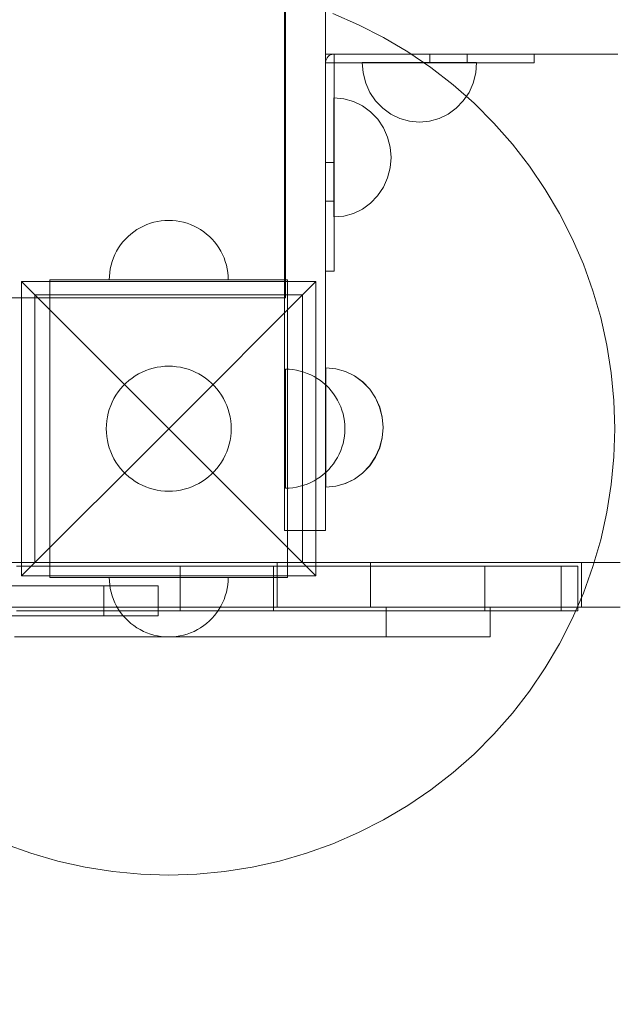
# Model space of a CAD drawing. Units: millimetres. Extents: x 23641 to 29009, y 28142 to 32484.
# Drawn here: x 25946 to 26147, y 29929 to 30260 of the extents above; entities that cross this region are included whole.
import ezdxf

# ---------------------------------------------------------------- set-up
doc = ezdxf.new("R2010")
doc.units = ezdxf.units.MM
doc.header["$MEASUREMENT"] = 0
doc.linetypes.add('Wipeout_Contour', pattern=[1000, 0, -1000])
doc.layers.add('STREFA', color=7, linetype='Continuous')
doc.layers.add('STREFA_Nr_pióra__7', color=7, linetype='Continuous', lineweight=18)
doc.layers.add('ZESTAW_Nr_pióra__7', color=7, linetype='Continuous', lineweight=18)
doc.styles.add('GENERATED_STYLE_1', font='txt')
doc.dimstyles.new('GENERATED_STYLE__1', dxfattribs={"dimtxt": 150, "dimasz": 114, "dimexe": 0.18, "dimexo": 3000, "dimgap": 0.09, "dimtad": 1, "dimtih": 1, "dimtoh": 1, "dimdec": 0, "dimlfac": 0.1, "dimzin": 0, "dimdsep": 46, "dimtxsty": 'GENERATED_STYLE_1', "dimblk": 'ARROWHEAD_5', "dimblk1": 'ARROWHEAD_5', "dimblk2": 'ARROWHEAD_5', "dimcen": 0.09, "dimclrd": 7, "dimclre": 7, "dimclrt": 7, "dimazin": 0, "dimtfac": 1, "dimtdec": 4, "dimtmove": 0, "dimatfit": 3, "dimfxl": 0, "dimtolj": 1, "dimtzin": 0, "dimarcsym": 0})
doc.dimstyles.new('GENERATED_STYLE__2', dxfattribs={"dimtxt": 150, "dimasz": 114, "dimexe": 0.18, "dimexo": 3000, "dimgap": 0.09, "dimtad": 1, "dimdec": 0, "dimlfac": 0.1, "dimzin": 0, "dimdsep": 46, "dimtxsty": 'GENERATED_STYLE_1', "dimblk": 'ARROWHEAD_5', "dimblk1": 'ARROWHEAD_5', "dimblk2": 'ARROWHEAD_5', "dimcen": 0.09, "dimclrd": 7, "dimclre": 7, "dimclrt": 7, "dimazin": 0, "dimtfac": 1, "dimtdec": 4, "dimtmove": 0, "dimatfit": 3, "dimfxl": 0, "dimtolj": 1, "dimtzin": 0, "dimarcsym": 0})

# ---------------------------------------------------------------- blocks, each defined once
blk = doc.blocks.new('*D1')
at = {"layer": 'STREFA_Nr_pióra__7', "linetype": 'Continuous'}
for points in [[(23641.24, 28254.94), (23757.12, 28223.89), (23757.12, 28285.99)], [(28506.41, 28254.94), (28390.53, 28285.99), (28390.53, 28223.89)]]:
    blk.add_hatch(color=256, dxfattribs=at).paths.add_polyline_path(points)
for p, q in [((23641.24, 28142.44), (23641.24, 28367.44)), ((28506.41, 28142.44), (28506.41, 28367.44)), ((23641.24, 28254.94), (23757.12, 28285.99)), ((23757.12, 28285.99), (23757.12, 28223.89)), ((28506.41, 28254.94), (28390.53, 28285.99)), ((28390.53, 28223.89), (28390.53, 28285.99)), ((23641.24, 28254.94), (23757.12, 28223.89)), ((23757.12, 28254.94), (28390.53, 28254.94)), ((28506.41, 28254.94), (28390.53, 28223.89))]:
    blk.add_line(p, q, dxfattribs=at)
at = {"color": 254, "linetype": 'Wipeout_Contour', "lineweight": 0, "ltscale": 154098.854474}
blk.add_wipeout([(25885.23, 28267.08), (26262.43, 28267.08), (26262.43, 28452.79), (25885.23, 28452.79)], dxfattribs=at).dxf.layer = 'STREFA'
at = {"layer": 'STREFA_Nr_pióra__7', "insert": (25903.08, 28284.94), "char_height": 150, "attachment_point": 7, "style": 'GENERATED_STYLE_1'}
blk.add_mtext('\\A1;{\\fArial|b0|i0|c238|p38;487}', dxfattribs=at)
blk = doc.blocks.new('ARROWHEAD_5')
at = {"color": 0, "linetype": 'Continuous', "lineweight": 0}
blk.add_line((0, 0), (-1, 0), dxfattribs=at)
blk.add_solid([(-1, 0.2679), (0, 0), (-1, -0.2679), (-1, 0.2679)], dxfattribs=at)
blk = doc.blocks.new('*D3')
at = {"layer": 'STREFA_Nr_pióra__7', "linetype": 'Continuous'}
for points in [[(28896.97, 32484.41), (28865.92, 32368.53), (28928.02, 32368.53)], [(28896.97, 28584.49), (28928.02, 28700.37), (28865.92, 28700.37)]]:
    blk.add_hatch(color=256, dxfattribs=at).paths.add_polyline_path(points)
for p, q in [((29009.47, 32484.41), (28784.47, 32484.41)), ((28896.97, 32484.41), (28865.92, 32368.53)), ((28896.97, 32484.41), (28928.02, 32368.53)), ((28928.02, 32368.53), (28865.92, 32368.53)), ((28896.97, 28700.37), (28896.97, 32368.53)), ((28896.97, 28584.49), (28865.92, 28700.37)), ((28865.92, 28700.37), (28928.02, 28700.37)), ((28896.97, 28584.49), (28928.02, 28700.37)), ((29009.47, 28584.49), (28784.47, 28584.49))]:
    blk.add_line(p, q, dxfattribs=at)
at = {"color": 254, "linetype": 'Wipeout_Contour', "lineweight": 0, "ltscale": 167873.813875}
blk.add_wipeout([(28884.82, 30345.85), (28884.82, 30723.05), (28699.11, 30723.05), (28699.11, 30345.85)], dxfattribs=at).dxf.layer = 'STREFA'
at = {"layer": 'STREFA_Nr_pióra__7', "insert": (28866.97, 30363.71), "char_height": 150, "attachment_point": 7, "rotation": 90, "style": 'GENERATED_STYLE_1'}
blk.add_mtext('\\A1;{\\fArial|b0|i0|c238|p38;390}', dxfattribs=at)

msp = doc.modelspace()

# ---------------------------------------------------------------- linework, layer by layer
at = {"layer": 'ZESTAW_Nr_pióra__7', "linetype": 'Continuous'}
for p, q in [((26035.49, 30888.34), (26035.49, 30166.34)), ((26035.15, 30263.1), (26035.15, 30148.1)), ((26049, 30263.1), (26049, 30148.1)), ((26060.11, 30258.06), (26051.46, 30261.8)), ((26068.51, 30253.78), (26060.11, 30258.06)), ((26076.62, 30248.99), (26068.51, 30253.78)), ((26147.31, 30248.21), (26049, 30248.21)), ((26049.09, 30246.01), (26049, 30245.49)), ((26049.26, 30246.5), (26049.09, 30246.01)), ((26049.51, 30246.95), (26049.26, 30246.5)), ((26049.83, 30247.35), (26049.51, 30246.95)), ((26050.22, 30247.68), (26049.83, 30247.35)), ((26050.65, 30247.94), (26050.22, 30247.68)), ((26051.12, 30248.12), (26050.65, 30247.94)), ((26051.62, 30248.21), (26051.12, 30248.12)), ((26051.87, 30248.21), (26051.87, 30245.23)), ((26084.41, 30243.69), (26076.62, 30248.99)), ((26084.08, 30248.21), (26084.08, 30245.23)), ((26096.58, 30248.21), (26096.58, 30245.23)), ((26119.19, 30248.21), (26119.19, 30245.23)), ((26051.87, 30245.23), (26049, 30245.23)), ((26051.87, 30205.25), (26051.87, 30245.23)), ((26090.33, 30245.23), (26051.87, 30245.23)), ((26061.63, 30241.86), (26061.33, 30245.33)), ((26061.63, 30245.33), (26061.33, 30245.33)), ((26061.63, 30245.33), (26061.33, 30245.33)), ((26061.63, 30241.86), (26061.33, 30245.33)), ((26062.49, 30245.33), (26061.63, 30245.33)), ((26062.49, 30245.33), (26061.63, 30245.33)), ((26063.91, 30245.33), (26062.49, 30245.33)), ((26063.91, 30245.33), (26062.49, 30245.33)), ((26065.84, 30245.33), (26063.91, 30245.33)), ((26065.84, 30245.33), (26063.91, 30245.33)), ((26068.21, 30245.33), (26065.84, 30245.33)), ((26068.21, 30245.33), (26065.84, 30245.33)), ((26070.95, 30245.33), (26068.21, 30245.33)), ((26070.95, 30245.33), (26068.21, 30245.33)), ((26073.99, 30245.33), (26070.95, 30245.33)), ((26073.99, 30245.33), (26070.95, 30245.33)), ((26077.23, 30245.33), (26073.99, 30245.33)), ((26077.23, 30245.33), (26073.99, 30245.33)), ((26080.57, 30245.33), (26077.23, 30245.33)), ((26080.57, 30245.33), (26077.23, 30245.33)), ((26083.92, 30245.33), (26080.57, 30245.33)), ((26083.92, 30245.33), (26080.57, 30245.33)), ((26087.15, 30245.33), (26083.92, 30245.33)), ((26087.15, 30245.33), (26083.92, 30245.33)), ((26091.86, 30237.92), (26084.41, 30243.69)), ((26090.19, 30245.33), (26087.15, 30245.33)), ((26090.19, 30245.33), (26087.15, 30245.33)), ((26092.94, 30245.33), (26090.19, 30245.33)), ((26092.94, 30245.33), (26090.19, 30245.33)), ((26101.37, 30245.23), (26090.33, 30245.23)), ((26095.31, 30245.33), (26092.94, 30245.33)), ((26095.31, 30245.33), (26092.94, 30245.33)), ((26097.24, 30245.33), (26095.31, 30245.33)), ((26097.24, 30245.33), (26095.31, 30245.33)), ((26098.65, 30245.33), (26097.24, 30245.33)), ((26098.65, 30245.33), (26097.24, 30245.33)), ((26099.52, 30245.33), (26098.65, 30245.33)), ((26099.52, 30245.33), (26098.65, 30245.33)), ((26099.52, 30241.86), (26099.81, 30245.33)), ((26099.81, 30245.33), (26099.52, 30245.33)), ((26099.81, 30245.33), (26099.52, 30245.33)), ((26099.52, 30241.86), (26099.81, 30245.33)), ((26110.74, 30245.23), (26101.37, 30245.23)), ((26116.99, 30245.23), (26110.74, 30245.23)), ((26119.19, 30245.23), (26116.99, 30245.23)), ((26062.49, 30238.49), (26061.63, 30241.86)), ((26062.49, 30238.49), (26061.63, 30241.86)), ((26098.65, 30238.49), (26099.52, 30241.86)), ((26098.65, 30238.49), (26099.52, 30241.86)), ((26063.91, 30235.33), (26062.49, 30238.49)), ((26063.91, 30235.33), (26062.49, 30238.49)), ((26098.93, 30231.68), (26091.86, 30237.92)), ((26097.24, 30235.33), (26098.65, 30238.49)), ((26097.24, 30235.33), (26098.65, 30238.49)), ((26055.14, 30233.17), (26051.8, 30233.47)), ((26051.8, 30233.47), (26051.8, 30233.17)), ((26055.14, 30233.17), (26051.8, 30233.47)), ((26051.8, 30233.47), (26051.8, 30233.17)), ((26051.8, 30233.17), (26051.8, 30232.27)), ((26051.8, 30233.17), (26051.8, 30232.27)), ((26058.38, 30232.26), (26055.14, 30233.17)), ((26058.38, 30232.26), (26055.14, 30233.17)), ((26065.84, 30232.48), (26063.91, 30235.33)), ((26065.84, 30232.48), (26063.91, 30235.33)), ((26095.31, 30232.48), (26097.24, 30235.33)), ((26095.31, 30232.48), (26097.24, 30235.33)), ((26051.8, 30232.27), (26051.79, 30230.79)), ((26051.8, 30232.27), (26051.79, 30230.79)), ((26051.79, 30230.79), (26051.79, 30228.79)), ((26051.79, 30230.79), (26051.79, 30228.79)), ((26061.41, 30230.78), (26058.38, 30232.26)), ((26061.41, 30230.78), (26058.38, 30232.26)), ((26064.16, 30228.78), (26061.41, 30230.78)), ((26064.16, 30228.78), (26061.41, 30230.78)), ((26068.21, 30230.01), (26065.84, 30232.48)), ((26068.21, 30230.01), (26065.84, 30232.48)), ((26070.95, 30228.01), (26068.21, 30230.01)), ((26070.95, 30228.01), (26068.21, 30230.01)), ((26090.19, 30228.01), (26092.94, 30230.01)), ((26090.19, 30228.01), (26092.94, 30230.01)), ((26092.94, 30230.01), (26095.31, 30232.48)), ((26092.94, 30230.01), (26095.31, 30232.48)), ((26105.59, 30225.02), (26098.93, 30231.68)), ((26051.79, 30228.79), (26051.79, 30226.33)), ((26051.79, 30228.79), (26051.79, 30226.33)), ((26051.79, 30226.33), (26051.79, 30223.47)), ((26051.79, 30226.33), (26051.79, 30223.47)), ((26066.53, 30226.32), (26064.16, 30228.78)), ((26066.53, 30226.32), (26064.16, 30228.78)), ((26068.45, 30223.46), (26066.53, 30226.32)), ((26068.45, 30223.46), (26066.53, 30226.32)), ((26073.99, 30226.54), (26070.95, 30228.01)), ((26073.99, 30226.54), (26070.95, 30228.01)), ((26077.23, 30225.64), (26073.99, 30226.54)), ((26077.23, 30225.64), (26073.99, 30226.54)), ((26083.92, 30225.64), (26087.15, 30226.54)), ((26083.92, 30225.64), (26087.15, 30226.54)), ((26087.15, 30226.54), (26090.19, 30228.01)), ((26087.15, 30226.54), (26090.19, 30228.01)), ((26051.79, 30223.47), (26051.79, 30220.31)), ((26051.79, 30223.47), (26051.79, 30220.31)), ((26069.87, 30220.3), (26068.45, 30223.46)), ((26069.87, 30220.3), (26068.45, 30223.46)), ((26080.57, 30225.33), (26077.23, 30225.64)), ((26080.57, 30225.33), (26077.23, 30225.64)), ((26080.57, 30225.33), (26083.92, 30225.64)), ((26080.57, 30225.33), (26083.92, 30225.64)), ((26111.82, 30217.95), (26105.59, 30225.02)), ((26051.79, 30220.31), (26051.78, 30216.95)), ((26051.79, 30220.31), (26051.78, 30216.95)), ((26070.73, 30216.93), (26069.87, 30220.3)), ((26070.73, 30216.93), (26069.87, 30220.3)), ((26051.78, 30216.95), (26051.78, 30213.47)), ((26051.78, 30216.95), (26051.78, 30213.47)), ((26071.02, 30213.46), (26070.73, 30216.93)), ((26071.02, 30213.46), (26070.73, 30216.93)), ((26117.6, 30210.51), (26111.82, 30217.95)), ((26051.78, 30213.47), (26051.78, 30210)), ((26051.78, 30213.47), (26051.78, 30210)), ((26071.02, 30213.46), (26070.72, 30209.98)), ((26071.02, 30213.46), (26070.72, 30209.98)), ((26051.87, 30211.75), (26049, 30211.75)), ((26051.78, 30210), (26051.77, 30206.63)), ((26051.78, 30210), (26051.77, 30206.63)), ((26070.72, 30209.98), (26069.85, 30206.62)), ((26070.72, 30209.98), (26069.85, 30206.62)), ((26122.89, 30202.71), (26117.6, 30210.51)), ((26051.77, 30206.63), (26051.77, 30203.47)), ((26051.77, 30206.63), (26051.77, 30203.47)), ((26069.85, 30206.62), (26068.43, 30203.46)), ((26069.85, 30206.62), (26068.43, 30203.46)), ((26051.77, 30203.47), (26051.77, 30200.62)), ((26051.77, 30203.47), (26051.77, 30200.62)), ((26051.87, 30193.77), (26051.87, 30205.25)), ((26068.43, 30203.46), (26066.51, 30200.6)), ((26068.43, 30203.46), (26066.51, 30200.6)), ((26051.77, 30200.62), (26051.77, 30198.15)), ((26051.77, 30200.62), (26051.77, 30198.15)), ((26066.51, 30200.6), (26064.13, 30198.14)), ((26066.51, 30200.6), (26064.13, 30198.14)), ((26127.69, 30194.6), (26122.89, 30202.71)), ((26051.87, 30198.75), (26049, 30198.75)), ((26051.77, 30198.15), (26051.76, 30196.15)), ((26051.77, 30198.15), (26051.76, 30196.15)), ((26051.76, 30196.15), (26051.76, 30194.68)), ((26051.76, 30196.15), (26051.76, 30194.68)), ((26061.38, 30196.14), (26058.34, 30194.67)), ((26061.38, 30196.14), (26058.34, 30194.67)), ((26064.13, 30198.14), (26061.38, 30196.14)), ((26064.13, 30198.14), (26061.38, 30196.14)), ((26051.76, 30194.68), (26051.76, 30193.78)), ((26051.76, 30194.68), (26051.76, 30193.78)), ((26051.76, 30193.78), (26051.76, 30193.47)), ((26051.76, 30193.78), (26051.76, 30193.47)), ((26055.1, 30193.77), (26051.76, 30193.47)), ((26055.1, 30193.77), (26051.76, 30193.47)), ((26051.87, 30184.04), (26051.87, 30193.77)), ((26058.34, 30194.67), (26055.1, 30193.77)), ((26058.34, 30194.67), (26055.1, 30193.77)), ((26131.97, 30186.21), (26127.69, 30194.6)), ((25986.61, 30189.86), (25985.53, 30189.22)), ((25986.61, 30189.86), (25985.53, 30189.22)), ((25987.73, 30190.43), (25986.61, 30189.86)), ((25987.73, 30190.43), (25986.61, 30189.86)), ((25988.88, 30190.93), (25987.73, 30190.43)), ((25988.88, 30190.93), (25987.73, 30190.43)), ((25990.06, 30191.36), (25988.88, 30190.93)), ((25990.06, 30191.36), (25988.88, 30190.93)), ((25991.27, 30191.71), (25990.06, 30191.36)), ((25991.27, 30191.71), (25990.06, 30191.36)), ((25992.5, 30191.98), (25991.27, 30191.71)), ((25992.5, 30191.98), (25991.27, 30191.71)), ((25993.74, 30192.18), (25992.5, 30191.98)), ((25993.74, 30192.18), (25992.5, 30191.98)), ((25994.99, 30192.3), (25993.74, 30192.18)), ((25994.99, 30192.3), (25993.74, 30192.18)), ((25996.24, 30192.34), (25994.99, 30192.3)), ((25996.24, 30192.34), (25994.99, 30192.3)), ((25996.24, 30192.34), (25997.5, 30192.3)), ((25996.24, 30192.34), (25997.5, 30192.3)), ((25997.5, 30192.3), (25998.75, 30192.18)), ((25997.5, 30192.3), (25998.75, 30192.18)), ((25998.75, 30192.18), (25999.99, 30191.98)), ((25998.75, 30192.18), (25999.99, 30191.98)), ((25999.99, 30191.98), (26001.22, 30191.71)), ((25999.99, 30191.98), (26001.22, 30191.71)), ((26001.22, 30191.71), (26002.42, 30191.36)), ((26001.22, 30191.71), (26002.42, 30191.36)), ((26002.42, 30191.36), (26003.61, 30190.93)), ((26002.42, 30191.36), (26003.61, 30190.93)), ((26003.61, 30190.93), (26004.76, 30190.43)), ((26003.61, 30190.93), (26004.76, 30190.43)), ((26004.76, 30190.43), (26005.88, 30189.86)), ((26004.76, 30190.43), (26005.88, 30189.86)), ((26005.88, 30189.86), (26006.96, 30189.22)), ((26005.88, 30189.86), (26006.96, 30189.22)), ((25982.55, 30186.92), (25981.67, 30186.03)), ((25982.55, 30186.92), (25981.67, 30186.03)), ((25983.5, 30187.75), (25982.55, 30186.92)), ((25983.5, 30187.75), (25982.55, 30186.92)), ((25984.49, 30188.52), (25983.5, 30187.75)), ((25984.49, 30188.52), (25983.5, 30187.75)), ((25985.53, 30189.22), (25984.49, 30188.52)), ((25985.53, 30189.22), (25984.49, 30188.52)), ((26006.96, 30189.22), (26008, 30188.52)), ((26006.96, 30189.22), (26008, 30188.52)), ((26008, 30188.52), (26008.99, 30187.75)), ((26008, 30188.52), (26008.99, 30187.75)), ((26008.99, 30187.75), (26009.94, 30186.92)), ((26008.99, 30187.75), (26009.94, 30186.92)), ((26009.94, 30186.92), (26010.82, 30186.03)), ((26009.94, 30186.92), (26010.82, 30186.03)), ((26135.71, 30177.56), (26131.97, 30186.21)), ((25979.36, 30183.05), (25978.72, 30181.97)), ((25979.36, 30183.05), (25978.72, 30181.97)), ((25980.06, 30184.09), (25979.36, 30183.05)), ((25980.06, 30184.09), (25979.36, 30183.05)), ((25980.83, 30185.09), (25980.06, 30184.09)), ((25980.83, 30185.09), (25980.06, 30184.09)), ((25981.67, 30186.03), (25980.83, 30185.09)), ((25981.67, 30186.03), (25980.83, 30185.09)), ((26010.82, 30186.03), (26011.65, 30185.09)), ((26010.82, 30186.03), (26011.65, 30185.09)), ((26011.65, 30185.09), (26012.42, 30184.09)), ((26011.65, 30185.09), (26012.42, 30184.09)), ((26012.42, 30184.09), (26013.13, 30183.05)), ((26012.42, 30184.09), (26013.13, 30183.05)), ((26013.13, 30183.05), (26013.77, 30181.97)), ((26013.13, 30183.05), (26013.77, 30181.97)), ((26051.87, 30177.53), (26051.87, 30184.04)), ((25977.65, 30179.7), (25977.22, 30178.52)), ((25977.65, 30179.7), (25977.22, 30178.52)), ((25978.15, 30180.85), (25977.65, 30179.7)), ((25978.15, 30180.85), (25977.65, 30179.7)), ((25978.72, 30181.97), (25978.15, 30180.85)), ((25978.72, 30181.97), (25978.15, 30180.85)), ((26013.77, 30181.97), (26014.34, 30180.85)), ((26013.77, 30181.97), (26014.34, 30180.85)), ((26014.34, 30180.85), (26014.84, 30179.7)), ((26014.34, 30180.85), (26014.84, 30179.7)), ((26014.84, 30179.7), (26015.27, 30178.52)), ((26014.84, 30179.7), (26015.27, 30178.52)), ((25976.87, 30177.31), (25976.6, 30176.09)), ((25976.87, 30177.31), (25976.6, 30176.09)), ((25977.22, 30178.52), (25976.87, 30177.31)), ((25977.22, 30178.52), (25976.87, 30177.31)), ((26015.27, 30178.52), (26015.62, 30177.31)), ((26015.27, 30178.52), (26015.62, 30177.31)), ((26015.62, 30177.31), (26015.89, 30176.09)), ((26015.62, 30177.31), (26015.89, 30176.09)), ((26051.87, 30175.25), (26051.87, 30177.53)), ((26138.9, 30168.69), (26135.71, 30177.56)), ((25976.28, 30173.59), (25976.24, 30172.34)), ((25976.28, 30173.59), (25976.24, 30172.34)), ((25976.4, 30174.84), (25976.28, 30173.59)), ((25976.4, 30174.84), (25976.28, 30173.59)), ((25976.6, 30176.09), (25976.4, 30174.84)), ((25976.6, 30176.09), (25976.4, 30174.84)), ((26015.89, 30176.09), (26016.09, 30174.84)), ((26015.89, 30176.09), (26016.09, 30174.84)), ((26016.09, 30174.84), (26016.21, 30173.59)), ((26016.09, 30174.84), (26016.21, 30173.59)), ((26016.21, 30173.59), (26016.24, 30172.34)), ((26016.21, 30173.59), (26016.24, 30172.34)), ((26051.87, 30175.25), (26049, 30175.25)), ((25946.75, 30171.84), (25996.24, 30122.34)), ((26045.74, 30171.84), (25946.75, 30171.84)), ((25946.75, 30171.84), (25946.75, 30072.84)), ((25981.24, 30172.34), (25956.24, 30172.34)), ((25956.24, 30172.34), (25956.24, 30167.34)), ((25976.24, 30172.34), (25976.28, 30172.34)), ((25976.28, 30172.34), (25976.4, 30172.34)), ((25976.4, 30172.34), (25976.6, 30172.34)), ((25976.6, 30172.34), (25976.87, 30172.34)), ((25976.87, 30172.34), (25977.22, 30172.34)), ((25977.22, 30172.34), (25977.65, 30172.34)), ((25977.65, 30172.34), (25978.15, 30172.34)), ((25978.15, 30172.34), (25978.72, 30172.34)), ((25978.72, 30172.34), (25979.36, 30172.34)), ((25979.36, 30172.34), (25980.06, 30172.34)), ((25980.06, 30172.34), (25980.83, 30172.34)), ((25980.83, 30172.34), (25981.67, 30172.34)), ((26011.24, 30172.34), (25981.24, 30172.34)), ((25981.67, 30172.34), (25982.55, 30172.34)), ((25982.55, 30172.34), (25983.5, 30172.34)), ((25983.5, 30172.34), (25984.49, 30172.34)), ((25984.49, 30172.34), (25985.53, 30172.34)), ((25985.53, 30172.34), (25986.61, 30172.34)), ((25986.61, 30172.34), (25987.73, 30172.34)), ((25987.73, 30172.34), (25988.88, 30172.34)), ((25988.88, 30172.34), (25990.06, 30172.34)), ((25990.06, 30172.34), (25991.27, 30172.34)), ((25991.27, 30172.34), (25992.5, 30172.34)), ((25992.5, 30172.34), (25993.74, 30172.34)), ((25993.74, 30172.34), (25994.99, 30172.34)), ((25994.99, 30172.34), (25996.24, 30172.34)), ((25996.24, 30172.34), (25997.5, 30172.34)), ((26045.74, 30171.84), (25996.24, 30122.34)), ((25997.5, 30172.34), (25998.75, 30172.34)), ((25998.75, 30172.34), (25999.99, 30172.34)), ((25999.99, 30172.34), (26001.22, 30172.34)), ((26001.22, 30172.34), (26002.42, 30172.34)), ((26002.42, 30172.34), (26003.61, 30172.34)), ((26003.61, 30172.34), (26004.76, 30172.34)), ((26004.76, 30172.34), (26005.88, 30172.34)), ((26005.88, 30172.34), (26006.96, 30172.34)), ((26006.96, 30172.34), (26008, 30172.34)), ((26008, 30172.34), (26008.99, 30172.34)), ((26008.99, 30172.34), (26009.94, 30172.34)), ((26009.94, 30172.34), (26010.82, 30172.34)), ((26010.82, 30172.34), (26011.65, 30172.34)), ((26036.24, 30172.34), (26011.24, 30172.34)), ((26011.65, 30172.34), (26012.42, 30172.34)), ((26012.42, 30172.34), (26013.13, 30172.34)), ((26013.13, 30172.34), (26013.77, 30172.34)), ((26013.77, 30172.34), (26014.34, 30172.34)), ((26014.34, 30172.34), (26014.84, 30172.34)), ((26014.84, 30172.34), (26015.27, 30172.34)), ((26015.27, 30172.34), (26015.62, 30172.34)), ((26015.62, 30172.34), (26015.89, 30172.34)), ((26015.89, 30172.34), (26016.09, 30172.34)), ((26016.09, 30172.34), (26016.21, 30172.34)), ((26016.21, 30172.34), (26016.24, 30172.34)), ((26036.24, 30172.34), (26036.24, 30167.34)), ((26045.74, 30072.84), (26045.74, 30171.84)), ((25951.24, 30077.34), (25951.24, 30167.34)), ((25951.24, 30167.34), (26041.24, 30167.34)), ((25956.24, 30167.34), (25956.24, 30077.34)), ((25981.24, 30167.34), (25956.24, 30167.34)), ((26011.24, 30167.34), (25981.24, 30167.34)), ((26036.24, 30167.34), (26011.24, 30167.34)), ((26036.24, 30077.34), (26036.24, 30167.34)), ((26041.24, 30167.34), (26041.24, 30077.34)), ((26141.53, 30159.64), (26138.9, 30168.69)), ((26035.49, 30166.34), (25135.49, 30166.34)), ((26143.59, 30150.45), (26141.53, 30159.64)), ((26145.06, 30141.14), (26143.59, 30150.45)), ((26035.15, 30148.1), (26035.15, 30129.56)), ((26049, 30148.1), (26049, 30129.56)), ((25993.61, 30143.17), (25994.93, 30143.3)), ((25994.93, 30143.3), (25996.24, 30143.34)), ((25996.24, 30143.34), (25997.56, 30143.3)), ((25997.56, 30143.3), (25998.88, 30143.17)), ((25983.9, 30139.33), (25984.99, 30140.07)), ((25984.99, 30140.07), (25986.13, 30140.74)), ((25986.13, 30140.74), (25987.3, 30141.34)), ((25987.3, 30141.34), (25988.51, 30141.86)), ((25988.51, 30141.86), (25989.76, 30142.31)), ((25989.76, 30142.31), (25991.02, 30142.68)), ((25991.02, 30142.68), (25992.31, 30142.97)), ((25992.31, 30142.97), (25993.61, 30143.17)), ((25998.88, 30143.17), (26000.18, 30142.97)), ((26000.18, 30142.97), (26001.47, 30142.68)), ((26001.47, 30142.68), (26002.73, 30142.31)), ((26002.73, 30142.31), (26003.98, 30141.86)), ((26003.98, 30141.86), (26005.19, 30141.34)), ((26005.19, 30141.34), (26006.36, 30140.74)), ((26006.36, 30140.74), (26007.5, 30140.07)), ((26007.5, 30140.07), (26008.59, 30139.33)), ((26036.74, 30142.3), (26035.49, 30142.34)), ((26035.49, 30142.3), (26035.49, 30142.34)), ((26035.49, 30142.18), (26035.49, 30142.3)), ((26035.49, 30141.98), (26035.49, 30142.18)), ((26035.49, 30141.71), (26035.49, 30141.98)), ((26035.49, 30141.36), (26035.49, 30141.71)), ((26035.49, 30140.93), (26035.49, 30141.36)), ((26035.49, 30140.43), (26035.49, 30140.93)), ((26035.49, 30139.86), (26035.49, 30140.43)), ((26038, 30142.18), (26036.74, 30142.3)), ((26039.24, 30141.98), (26038, 30142.18)), ((26040.46, 30141.71), (26039.24, 30141.98)), ((26041.67, 30141.36), (26040.46, 30141.71)), ((26042.85, 30140.93), (26041.67, 30141.36)), ((26044, 30140.43), (26042.85, 30140.93)), ((26045.12, 30139.86), (26044, 30140.43)), ((26052.44, 30142.43), (26049.09, 30142.74)), ((26049.09, 30142.74), (26049.09, 30142.44)), ((26049.09, 30142.44), (26049.09, 30141.53)), ((26049.09, 30141.53), (26049.09, 30140.06)), ((26049.09, 30140.06), (26049.09, 30138.06)), ((26052.47, 30142.43), (26049.13, 30142.74)), ((26049.13, 30142.74), (26049.13, 30142.44)), ((26049.13, 30142.44), (26049.13, 30141.53)), ((26049.13, 30141.53), (26049.13, 30140.06)), ((26049.13, 30140.06), (26049.13, 30138.06)), ((26055.67, 30141.53), (26052.44, 30142.43)), ((26055.71, 30141.53), (26052.47, 30142.43)), ((26058.71, 30140.05), (26055.67, 30141.53)), ((26058.75, 30140.05), (26055.71, 30141.53)), ((26061.46, 30138.05), (26058.71, 30140.05)), ((26061.49, 30138.05), (26058.75, 30140.05)), ((26145.95, 30131.76), (26145.06, 30141.14)), ((25980.06, 30135.72), (25980.94, 30136.71)), ((25980.94, 30136.71), (25981.87, 30137.65)), ((25981.87, 30137.65), (25982.86, 30138.52)), ((25982.86, 30138.52), (25983.9, 30139.33)), ((26008.59, 30139.33), (26009.63, 30138.52)), ((26009.63, 30138.52), (26010.62, 30137.65)), ((26010.62, 30137.65), (26011.55, 30136.71)), ((26011.55, 30136.71), (26012.43, 30135.72)), ((26035.49, 30139.22), (26035.49, 30139.86)), ((26035.49, 30138.52), (26035.49, 30139.22)), ((26035.49, 30137.75), (26035.49, 30138.52)), ((26035.49, 30136.92), (26035.49, 30137.75)), ((26035.49, 30136.03), (26035.49, 30136.92)), ((26046.21, 30139.22), (26045.12, 30139.86)), ((26047.24, 30138.52), (26046.21, 30139.22)), ((26048.24, 30137.75), (26047.24, 30138.52)), ((26049.18, 30136.92), (26048.24, 30137.75)), ((26049.09, 30138.06), (26049.09, 30135.6)), ((26049.13, 30138.06), (26049.12, 30135.6)), ((26050.07, 30136.03), (26049.18, 30136.92)), ((26063.83, 30135.58), (26061.46, 30138.05)), ((26063.86, 30135.58), (26061.49, 30138.05)), ((25977.84, 30132.46), (25978.51, 30133.59)), ((25978.51, 30133.59), (25979.26, 30134.68)), ((25979.26, 30134.68), (25980.06, 30135.72)), ((26012.43, 30135.72), (26013.23, 30134.68)), ((26013.23, 30134.68), (26013.98, 30133.59)), ((26013.98, 30133.59), (26014.65, 30132.46)), ((26035.49, 30135.09), (26035.49, 30136.03)), ((26035.49, 30134.09), (26035.49, 30135.09)), ((26035.49, 30133.05), (26035.49, 30134.09)), ((26049.09, 30135.6), (26049.09, 30132.74)), ((26049.12, 30135.6), (26049.12, 30132.74)), ((26050.9, 30135.09), (26050.07, 30136.03)), ((26051.67, 30134.09), (26050.9, 30135.09)), ((26052.38, 30133.05), (26051.67, 30134.09)), ((26065.75, 30132.73), (26063.83, 30135.58)), ((26065.78, 30132.73), (26063.86, 30135.58)), ((25976.27, 30128.83), (25976.72, 30130.07)), ((25976.72, 30130.07), (25977.24, 30131.28)), ((25977.24, 30131.28), (25977.84, 30132.46)), ((26014.65, 30132.46), (26015.25, 30131.28)), ((26015.25, 30131.28), (26015.77, 30130.07)), ((26015.77, 30130.07), (26016.22, 30128.83)), ((26035.49, 30131.97), (26035.49, 30133.05)), ((26035.49, 30130.85), (26035.49, 30131.97)), ((26035.49, 30129.7), (26035.49, 30130.85)), ((26049.09, 30132.74), (26049.08, 30129.58)), ((26049.12, 30132.74), (26049.12, 30129.58)), ((26053.01, 30131.97), (26052.38, 30133.05)), ((26053.59, 30130.85), (26053.01, 30131.97)), ((26054.08, 30129.7), (26053.59, 30130.85)), ((26067.16, 30129.56), (26065.75, 30132.73)), ((26067.2, 30129.56), (26065.78, 30132.73)), ((26146.24, 30122.34), (26145.95, 30131.76)), ((25975.62, 30126.27), (25975.9, 30127.56)), ((25975.9, 30127.56), (25976.27, 30128.83)), ((26016.22, 30128.83), (26016.58, 30127.56)), ((26016.58, 30127.56), (26016.87, 30126.27)), ((26035.15, 30129.56), (26035.15, 30112.83)), ((26035.49, 30128.52), (26035.49, 30129.7)), ((26035.49, 30127.31), (26035.49, 30128.52)), ((26035.49, 30126.09), (26035.49, 30127.31)), ((26049, 30129.56), (26049, 30112.83)), ((26049.08, 30129.58), (26049.08, 30126.21)), ((26049.12, 30129.58), (26049.12, 30126.21)), ((26054.51, 30128.52), (26054.08, 30129.7)), ((26054.86, 30127.31), (26054.51, 30128.52)), ((26055.13, 30126.09), (26054.86, 30127.31)), ((26068.03, 30126.2), (26067.16, 30129.56)), ((26068.06, 30126.2), (26067.2, 30129.56)), ((25975.24, 30122.34), (25975.29, 30123.66)), ((25975.29, 30123.66), (25975.41, 30124.97)), ((25975.41, 30124.97), (25975.62, 30126.27)), ((26016.87, 30126.27), (26017.08, 30124.97)), ((26017.08, 30124.97), (26017.2, 30123.66)), ((26017.2, 30123.66), (26017.24, 30122.34)), ((26035.49, 30124.84), (26035.49, 30126.09)), ((26035.49, 30123.59), (26035.49, 30124.84)), ((26035.49, 30122.34), (26035.49, 30123.59)), ((26049.08, 30126.21), (26049.08, 30122.74)), ((26049.12, 30126.21), (26049.11, 30122.74)), ((26055.33, 30124.84), (26055.13, 30126.09)), ((26055.45, 30123.59), (26055.33, 30124.84)), ((26055.49, 30122.34), (26055.45, 30123.59)), ((26068.32, 30122.72), (26068.03, 30126.2)), ((26068.35, 30122.72), (26068.06, 30126.2)), ((25946.75, 30072.84), (25996.24, 30122.34)), ((25975.29, 30121.02), (25975.24, 30122.34)), ((25975.41, 30119.71), (25975.29, 30121.02)), ((26045.74, 30072.84), (25996.24, 30122.34)), ((26017.2, 30121.02), (26017.08, 30119.71)), ((26017.24, 30122.34), (26017.2, 30121.02)), ((26035.49, 30121.08), (26035.49, 30122.34)), ((26035.49, 30119.83), (26035.49, 30121.08)), ((26049.08, 30122.74), (26049.07, 30119.27)), ((26049.11, 30122.74), (26049.11, 30119.27)), ((26055.45, 30121.08), (26055.33, 30119.83)), ((26055.49, 30122.34), (26055.45, 30121.08)), ((26068.32, 30122.72), (26068.02, 30119.25)), ((26068.35, 30122.72), (26068.06, 30119.25)), ((26145.95, 30112.92), (26146.24, 30122.34)), ((25975.62, 30118.4), (25975.41, 30119.71)), ((25975.9, 30117.12), (25975.62, 30118.4)), ((25976.27, 30115.85), (25975.9, 30117.12)), ((26016.58, 30117.12), (26016.22, 30115.85)), ((26016.87, 30118.4), (26016.58, 30117.12)), ((26017.08, 30119.71), (26016.87, 30118.4)), ((26035.49, 30118.59), (26035.49, 30119.83)), ((26035.49, 30117.36), (26035.49, 30118.59)), ((26035.49, 30116.16), (26035.49, 30117.36)), ((26049.07, 30119.27), (26049.07, 30115.9)), ((26049.11, 30119.27), (26049.11, 30115.9)), ((26054.86, 30117.36), (26054.51, 30116.16)), ((26055.13, 30118.59), (26054.86, 30117.36)), ((26055.33, 30119.83), (26055.13, 30118.59)), ((26068.02, 30119.25), (26067.15, 30115.88)), ((26068.06, 30119.25), (26067.19, 30115.88)), ((25976.72, 30114.61), (25976.27, 30115.85)), ((25977.24, 30113.4), (25976.72, 30114.61)), ((26015.77, 30114.61), (26015.25, 30113.4)), ((26016.22, 30115.85), (26015.77, 30114.61)), ((26035.49, 30114.98), (26035.49, 30116.16)), ((26035.49, 30113.82), (26035.49, 30114.98)), ((26035.49, 30112.7), (26035.49, 30113.82)), ((26049.07, 30115.9), (26049.07, 30112.74)), ((26049.11, 30115.9), (26049.11, 30112.74)), ((26053.59, 30113.82), (26053.01, 30112.7)), ((26054.08, 30114.98), (26053.59, 30113.82)), ((26054.51, 30116.16), (26054.08, 30114.98)), ((26067.15, 30115.88), (26065.73, 30112.73)), ((26067.19, 30115.88), (26065.77, 30112.73)), ((25977.84, 30112.22), (25977.24, 30113.4)), ((25978.51, 30111.09), (25977.84, 30112.22)), ((25979.26, 30109.99), (25978.51, 30111.09)), ((26013.98, 30111.09), (26013.23, 30109.99)), ((26014.65, 30112.22), (26013.98, 30111.09)), ((26015.25, 30113.4), (26014.65, 30112.22)), ((26035.15, 30112.83), (26035.15, 30099.56)), ((26035.49, 30111.62), (26035.49, 30112.7)), ((26035.49, 30110.58), (26035.49, 30111.62)), ((26035.49, 30109.59), (26035.49, 30110.58)), ((26049, 30112.83), (26049, 30099.56)), ((26049.07, 30112.74), (26049.07, 30109.89)), ((26049.11, 30112.74), (26049.1, 30109.89)), ((26051.67, 30110.58), (26050.9, 30109.59)), ((26052.38, 30111.62), (26051.67, 30110.58)), ((26053.01, 30112.7), (26052.38, 30111.62)), ((26065.73, 30112.73), (26063.81, 30109.87)), ((26065.77, 30112.73), (26063.84, 30109.87)), ((26145.06, 30103.54), (26145.95, 30112.92)), ((25980.06, 30108.95), (25979.26, 30109.99)), ((25980.94, 30107.96), (25980.06, 30108.95)), ((25981.87, 30107.03), (25980.94, 30107.96)), ((25982.86, 30106.16), (25981.87, 30107.03)), ((26010.62, 30107.03), (26009.63, 30106.16)), ((26011.55, 30107.96), (26010.62, 30107.03)), ((26012.43, 30108.95), (26011.55, 30107.96)), ((26013.23, 30109.99), (26012.43, 30108.95)), ((26035.49, 30108.65), (26035.49, 30109.59)), ((26035.49, 30107.76), (26035.49, 30108.65)), ((26035.49, 30106.93), (26035.49, 30107.76)), ((26035.49, 30106.16), (26035.49, 30106.93)), ((26048.24, 30106.93), (26047.24, 30106.16)), ((26049.18, 30107.76), (26048.24, 30106.93)), ((26049.07, 30109.89), (26049.06, 30107.42)), ((26049.06, 30107.42), (26049.06, 30105.42)), ((26049.1, 30109.89), (26049.1, 30107.42)), ((26049.1, 30107.42), (26049.1, 30105.42)), ((26050.07, 30108.65), (26049.18, 30107.76)), ((26050.9, 30109.59), (26050.07, 30108.65)), ((26061.43, 30107.41), (26058.68, 30105.41)), ((26061.47, 30107.41), (26058.72, 30105.41)), ((26063.81, 30109.87), (26061.43, 30107.41)), ((26063.84, 30109.87), (26061.47, 30107.41)), ((25983.9, 30105.35), (25982.86, 30106.16)), ((25984.99, 30104.61), (25983.9, 30105.35)), ((25986.13, 30103.94), (25984.99, 30104.61)), ((25987.3, 30103.34), (25986.13, 30103.94)), ((26006.36, 30103.94), (26005.19, 30103.34)), ((26007.5, 30104.61), (26006.36, 30103.94)), ((26008.59, 30105.35), (26007.5, 30104.61)), ((26009.63, 30106.16), (26008.59, 30105.35)), ((26035.49, 30105.45), (26035.49, 30106.16)), ((26035.49, 30104.81), (26035.49, 30105.45)), ((26035.49, 30104.24), (26035.49, 30104.81)), ((26035.49, 30103.74), (26035.49, 30104.24)), ((26035.49, 30103.32), (26035.49, 30103.74)), ((26042.85, 30103.74), (26041.67, 30103.32)), ((26044, 30104.24), (26042.85, 30103.74)), ((26045.12, 30104.81), (26044, 30104.24)), ((26046.21, 30105.45), (26045.12, 30104.81)), ((26047.24, 30106.16), (26046.21, 30105.45)), ((26049.06, 30105.42), (26049.06, 30103.95)), ((26049.06, 30103.95), (26049.06, 30103.04)), ((26049.1, 30105.42), (26049.1, 30103.95)), ((26049.1, 30103.95), (26049.1, 30103.04)), ((26055.64, 30103.94), (26052.4, 30103.04)), ((26055.68, 30103.94), (26052.44, 30103.04)), ((26058.68, 30105.41), (26055.64, 30103.94)), ((26058.72, 30105.41), (26055.68, 30103.94)), ((26143.59, 30094.23), (26145.06, 30103.54)), ((25988.51, 30102.81), (25987.3, 30103.34)), ((25989.76, 30102.37), (25988.51, 30102.81)), ((25991.02, 30102), (25989.76, 30102.37)), ((25992.31, 30101.71), (25991.02, 30102)), ((25993.61, 30101.5), (25992.31, 30101.71)), ((25994.93, 30101.38), (25993.61, 30101.5)), ((25996.24, 30101.34), (25994.93, 30101.38)), ((25997.56, 30101.38), (25996.24, 30101.34)), ((25998.88, 30101.5), (25997.56, 30101.38)), ((26000.18, 30101.71), (25998.88, 30101.5)), ((26001.47, 30102), (26000.18, 30101.71)), ((26002.73, 30102.37), (26001.47, 30102)), ((26003.98, 30102.81), (26002.73, 30102.37)), ((26005.19, 30103.34), (26003.98, 30102.81)), ((26035.49, 30102.97), (26035.49, 30103.32)), ((26035.49, 30102.69), (26035.49, 30102.97)), ((26035.49, 30102.5), (26035.49, 30102.69)), ((26035.49, 30102.38), (26035.49, 30102.5)), ((26036.74, 30102.38), (26035.49, 30102.34)), ((26035.49, 30102.34), (26035.49, 30102.38)), ((26038, 30102.5), (26036.74, 30102.38)), ((26039.24, 30102.69), (26038, 30102.5)), ((26040.46, 30102.97), (26039.24, 30102.69)), ((26041.67, 30103.32), (26040.46, 30102.97)), ((26052.4, 30103.04), (26049.06, 30102.74)), ((26049.06, 30103.04), (26049.06, 30102.74)), ((26052.44, 30103.04), (26049.1, 30102.74)), ((26049.1, 30103.04), (26049.1, 30102.74)), ((26035.15, 30099.56), (26035.15, 30091.04)), ((26049, 30099.56), (26049, 30091.04)), ((26141.53, 30085.03), (26143.59, 30094.23)), ((26035.15, 30091.04), (26035.15, 30088.1)), ((26049, 30091.04), (26049, 30088.1)), ((26035.15, 30088.1), (26049, 30088.1)), ((26138.9, 30075.99), (26141.53, 30085.03)), ((26041.24, 30077.34), (25951.24, 30077.34)), ((25981.24, 30077.34), (25956.24, 30077.34)), ((25956.24, 30072.34), (25956.24, 30077.34)), ((26011.24, 30077.34), (25981.24, 30077.34)), ((26036.24, 30077.34), (26011.24, 30077.34)), ((26036.24, 30072.34), (26036.24, 30077.34)), ((26135.71, 30067.12), (26138.9, 30075.99)), ((25946.75, 30072.84), (26045.74, 30072.84)), ((25981.24, 30072.34), (25956.24, 30072.34)), ((25976.28, 30071.08), (25976.24, 30072.34)), ((25976.28, 30071.08), (25976.24, 30072.34)), ((25976.4, 30069.83), (25976.28, 30071.08)), ((25976.4, 30069.83), (25976.28, 30071.08)), ((26011.24, 30072.34), (25981.24, 30072.34)), ((26036.24, 30072.34), (26011.24, 30072.34)), ((26016.09, 30069.83), (26016.21, 30071.08)), ((26016.09, 30069.83), (26016.21, 30071.08)), ((26016.21, 30071.08), (26016.24, 30072.34)), ((26016.21, 30071.08), (26016.24, 30072.34)), ((25976.6, 30068.59), (25976.4, 30069.83)), ((25976.6, 30068.59), (25976.4, 30069.83)), ((25976.87, 30067.36), (25976.6, 30068.59)), ((25976.87, 30067.36), (25976.6, 30068.59)), ((25977.22, 30066.16), (25976.87, 30067.36)), ((25977.22, 30066.16), (25976.87, 30067.36)), ((26015.27, 30066.16), (26015.62, 30067.36)), ((26015.27, 30066.16), (26015.62, 30067.36)), ((26015.62, 30067.36), (26015.89, 30068.59)), ((26015.62, 30067.36), (26015.89, 30068.59)), ((26015.89, 30068.59), (26016.09, 30069.83)), ((26015.89, 30068.59), (26016.09, 30069.83)), ((26131.97, 30058.47), (26135.71, 30067.12)), ((25977.65, 30064.98), (25977.22, 30066.16)), ((25977.65, 30064.98), (25977.22, 30066.16)), ((25978.15, 30063.82), (25977.65, 30064.98)), ((25978.15, 30063.82), (25977.65, 30064.98)), ((25978.72, 30062.7), (25978.15, 30063.82)), ((25978.72, 30062.7), (25978.15, 30063.82)), ((26013.77, 30062.7), (26014.34, 30063.82)), ((26013.77, 30062.7), (26014.34, 30063.82)), ((26014.34, 30063.82), (26014.84, 30064.98)), ((26014.34, 30063.82), (26014.84, 30064.98)), ((26014.84, 30064.98), (26015.27, 30066.16)), ((26014.84, 30064.98), (26015.27, 30066.16)), ((25979.36, 30061.62), (25978.72, 30062.7)), ((25979.36, 30061.62), (25978.72, 30062.7)), ((25980.06, 30060.58), (25979.36, 30061.62)), ((25980.06, 30060.58), (25979.36, 30061.62)), ((25980.83, 30059.59), (25980.06, 30060.58)), ((25980.83, 30059.59), (25980.06, 30060.58)), ((26011.65, 30059.59), (26012.42, 30060.58)), ((26011.65, 30059.59), (26012.42, 30060.58)), ((26012.42, 30060.58), (26013.13, 30061.62)), ((26012.42, 30060.58), (26013.13, 30061.62)), ((26013.13, 30061.62), (26013.77, 30062.7)), ((26013.13, 30061.62), (26013.77, 30062.7)), ((25981.67, 30058.65), (25980.83, 30059.59)), ((25981.67, 30058.65), (25980.83, 30059.59)), ((25982.55, 30057.76), (25981.67, 30058.65)), ((25982.55, 30057.76), (25981.67, 30058.65)), ((25983.5, 30056.93), (25982.55, 30057.76)), ((25983.5, 30056.93), (25982.55, 30057.76)), ((26008.99, 30056.93), (26009.94, 30057.76)), ((26008.99, 30056.93), (26009.94, 30057.76)), ((26009.94, 30057.76), (26010.82, 30058.65)), ((26009.94, 30057.76), (26010.82, 30058.65)), ((26010.82, 30058.65), (26011.65, 30059.59)), ((26010.82, 30058.65), (26011.65, 30059.59)), ((26127.69, 30050.08), (26131.97, 30058.47)), ((25984.49, 30056.16), (25983.5, 30056.93)), ((25984.49, 30056.16), (25983.5, 30056.93)), ((25985.53, 30055.45), (25984.49, 30056.16)), ((25985.53, 30055.45), (25984.49, 30056.16)), ((25986.61, 30054.81), (25985.53, 30055.45)), ((25986.61, 30054.81), (25985.53, 30055.45)), ((25987.73, 30054.24), (25986.61, 30054.81)), ((25987.73, 30054.24), (25986.61, 30054.81)), ((25988.88, 30053.74), (25987.73, 30054.24)), ((25988.88, 30053.74), (25987.73, 30054.24)), ((26003.61, 30053.74), (26004.76, 30054.24)), ((26003.61, 30053.74), (26004.76, 30054.24)), ((26004.76, 30054.24), (26005.88, 30054.81)), ((26004.76, 30054.24), (26005.88, 30054.81)), ((26005.88, 30054.81), (26006.96, 30055.45)), ((26005.88, 30054.81), (26006.96, 30055.45)), ((26006.96, 30055.45), (26008, 30056.16)), ((26006.96, 30055.45), (26008, 30056.16)), ((26008, 30056.16), (26008.99, 30056.93)), ((26008, 30056.16), (26008.99, 30056.93)), ((25990.06, 30053.32), (25988.88, 30053.74)), ((25990.06, 30053.32), (25988.88, 30053.74)), ((25991.27, 30052.97), (25990.06, 30053.32)), ((25991.27, 30052.97), (25990.06, 30053.32)), ((25992.5, 30052.69), (25991.27, 30052.97)), ((25992.5, 30052.69), (25991.27, 30052.97)), ((25993.74, 30052.5), (25992.5, 30052.69)), ((25993.74, 30052.5), (25992.5, 30052.69)), ((25994.99, 30052.38), (25993.74, 30052.5)), ((25994.99, 30052.38), (25993.74, 30052.5)), ((25996.24, 30052.34), (25994.99, 30052.38)), ((25996.24, 30052.34), (25994.99, 30052.38)), ((25996.24, 30052.34), (25997.5, 30052.38)), ((25996.24, 30052.34), (25997.5, 30052.38)), ((25997.5, 30052.38), (25998.75, 30052.5)), ((25997.5, 30052.38), (25998.75, 30052.5)), ((25998.75, 30052.5), (25999.99, 30052.69)), ((25998.75, 30052.5), (25999.99, 30052.69)), ((25999.99, 30052.69), (26001.22, 30052.97)), ((25999.99, 30052.69), (26001.22, 30052.97)), ((26001.22, 30052.97), (26002.42, 30053.32)), ((26001.22, 30052.97), (26002.42, 30053.32)), ((26002.42, 30053.32), (26003.61, 30053.74)), ((26002.42, 30053.32), (26003.61, 30053.74)), ((26122.89, 30041.96), (26127.69, 30050.08)), ((26117.6, 30034.17), (26122.89, 30041.96)), ((26111.82, 30026.72), (26117.6, 30034.17)), ((26105.59, 30019.66), (26111.82, 30026.72)), ((26098.93, 30012.99), (26105.59, 30019.66)), ((26091.86, 30006.76), (26098.93, 30012.99)), ((26084.41, 30000.99), (26091.86, 30006.76)), ((26076.62, 29995.69), (26084.41, 30000.99)), ((26068.51, 29990.89), (26076.62, 29995.69)), ((26060.11, 29986.61), (26068.51, 29990.89)), ((26051.46, 29982.87), (26060.11, 29986.61)), ((25941.03, 29982.87), (25949.89, 29979.68)), ((26042.6, 29979.68), (26051.46, 29982.87)), ((25949.89, 29979.68), (25958.94, 29977.05)), ((26033.55, 29977.05), (26042.6, 29979.68)), ((25958.94, 29977.05), (25968.14, 29975)), ((25968.14, 29975), (25977.44, 29973.52)), ((26015.04, 29973.52), (26024.35, 29975)), ((26024.35, 29975), (26033.55, 29977.05)), ((25977.44, 29973.52), (25986.83, 29972.63)), ((25986.83, 29972.63), (25996.24, 29972.34)), ((25996.24, 29972.34), (26005.66, 29972.63)), ((26005.66, 29972.63), (26015.04, 29973.52))]:
    msp.add_line(p, q, dxfattribs=at)
at = {"layer": 'ZESTAW_Nr_pióra__7', "linetype": 'Continuous', "flags": 128}
for points in [[(26148.02, 30077.34), (26135.11, 30077.34), (26130.44, 30077.34), (26119.62, 30077.34), (26102.98, 30077.34), (26081.03, 30077.34), (26064.07, 30077.34), (26057.42, 30077.34), (26041.83, 30077.34), (26032.72, 30077.34), (26030.22, 30077.34), (26021.93, 30077.34), (26008.1, 30077.34), (25989.15, 30077.34), (25965.65, 30077.34), (25938.32, 30077.34)], [(26032.72, 30077.34), (26032.72, 30062.34)], [(26064.07, 30077.34), (26064.07, 30062.34)], [(26135.11, 30077.34), (26135.11, 30062.34)], [(26133.84, 30076.09), (26133.12, 30076.09), (26130.8, 30076.09), (26128.23, 30076.09), (26112.65, 30076.09), (26102.6, 30076.09), (26099.17, 30076.09), (26090.54, 30076.09), (26076.97, 30076.09), (26058.88, 30076.09), (26036.82, 30076.09), (26031.45, 30076.09), (26025.52, 30076.09), (26011.62, 30076.09), (26000.07, 30076.09), (25998.15, 30076.09), (25991.41, 30076.09), (25980.05, 30076.09), (25964.43, 30076.09), (25945.01, 30076.09)], [(26000.07, 30076.09), (26000.07, 30061.09)], [(26031.45, 30076.09), (26031.45, 30061.09)], [(26102.6, 30076.09), (26102.6, 30061.09)], [(26128.23, 30076.09), (26128.23, 30061.09)], [(26133.84, 30076.09), (26133.84, 30061.09)], [(25992.75, 30069.48), (25991.98, 30069.48), (25986.43, 30069.48), (25978.42, 30069.48), (25975.18, 30069.48), (25974.46, 30069.48), (25973.82, 30069.48), (25969.14, 30069.48), (25960.56, 30069.48), (25948.34, 30069.48), (25932.86, 30069.48)], [(25974.53, 30069.48), (25974.46, 30069.48)], [(25974.46, 30069.48), (25974.46, 30059.48)], [(25992.75, 30069.48), (25992.75, 30059.48)], [(26148.02, 30062.34), (26135.11, 30062.34), (26130.44, 30062.34), (26119.62, 30062.34), (26102.98, 30062.34), (26081.03, 30062.34), (26064.07, 30062.34), (26057.42, 30062.34), (26041.83, 30062.34), (26032.72, 30062.34), (26030.22, 30062.34), (26021.93, 30062.34), (26008.1, 30062.34), (25989.15, 30062.34), (25965.65, 30062.34), (25938.32, 30062.34)], [(26104.39, 30062.34), (26104.32, 30062.34), (26103.89, 30062.34), (26101.94, 30062.34), (26098.99, 30062.34), (26098.52, 30062.34), (26097.3, 30062.34), (26095.79, 30062.34), (26074.13, 30062.34), (26069.36, 30062.34), (26069.12, 30062.34), (26065.87, 30062.34), (26059.71, 30062.34), (26050.82, 30062.34), (26039.48, 30062.34), (26026.04, 30062.34), (26010.89, 30062.34), (25994.51, 30062.34), (25978.31, 30062.34), (25974.17, 30062.34), (25961.24, 30062.34), (25956.86, 30062.34), (25950.87, 30062.34), (25944.42, 30062.34)], [(26133.84, 30061.09), (26133.12, 30061.09), (26130.8, 30061.09), (26128.23, 30061.09), (26112.65, 30061.09), (26102.6, 30061.09), (26099.17, 30061.09), (26090.54, 30061.09), (26076.97, 30061.09), (26058.88, 30061.09), (26036.82, 30061.09), (26031.45, 30061.09), (26025.52, 30061.09), (26011.62, 30061.09), (26000.07, 30061.09), (25998.15, 30061.09), (25991.41, 30061.09), (25980.05, 30061.09), (25964.43, 30061.09), (25945.01, 30061.09)], [(26069.36, 30062.34), (26069.36, 30052.34)], [(26104.39, 30062.34), (26104.39, 30052.34)], [(25992.75, 30059.48), (25991.98, 30059.48), (25986.43, 30059.48), (25978.42, 30059.48), (25975.18, 30059.48), (25974.46, 30059.48), (25973.82, 30059.48), (25969.14, 30059.48), (25960.56, 30059.48), (25948.34, 30059.48), (25932.86, 30059.48)], [(25974.53, 30059.48), (25974.46, 30059.48)], [(26104.39, 30052.34), (26104.32, 30052.34), (26103.89, 30052.34), (26101.94, 30052.34), (26098.99, 30052.34), (26098.52, 30052.34), (26097.3, 30052.34), (26095.79, 30052.34), (26074.13, 30052.34), (26069.36, 30052.34), (26069.12, 30052.34), (26065.87, 30052.34), (26059.71, 30052.34), (26050.82, 30052.34), (26039.48, 30052.34), (26026.04, 30052.34), (26010.89, 30052.34), (25994.51, 30052.34), (25978.31, 30052.34), (25974.17, 30052.34), (25961.24, 30052.34), (25956.86, 30052.34), (25950.87, 30052.34), (25944.42, 30052.34)]]:
    msp.add_lwpolyline(points, dxfattribs=at)

# ---------------------------------------------------------------- next in the draw order: dimensions: what is measured, and where the dimension line sits
at = {"layer": 'STREFA', "linetype": 'Continuous'}
dim = msp.add_linear_dim(base=(28506.41, 28254.94), p1=(23641.24, 30588.4), p2=(28506.41, 30518.14), dimstyle='GENERATED_STYLE__1', dxfattribs=at)
dim.commit()
dim.dimension.update_dxf_attribs({"geometry": '*D1', "text_midpoint": (26073.83, 28359.94), "dimtype": 160})

# ---------------------------------------------------------------- next in the draw order: dimensions: what is measured, and where the dimension line sits
dim = msp.add_linear_dim(base=(28896.97, 32484.41), p1=(25458.67, 28584.49), p2=(25704.6, 32484.41), angle=90, dimstyle='GENERATED_STYLE__2', dxfattribs=at)
dim.commit()
dim.dimension.update_dxf_attribs({"geometry": '*D3', "text_midpoint": (28791.97, 30534.45), "dimtype": 160, "text_rotation": 90})

doc.saveas('drawing.dxf')
